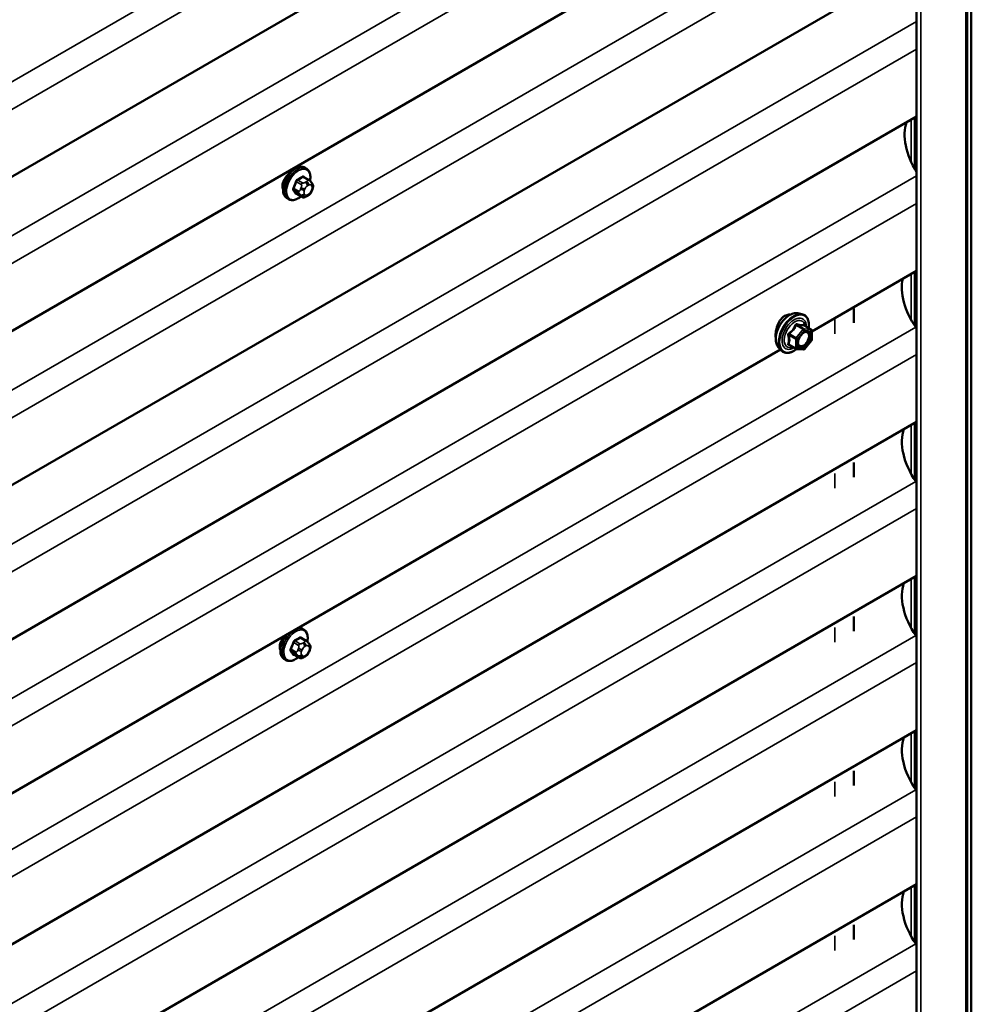
# Model space of a CAD drawing. Units: inches. Extents: x 0.6 to 33.4, y 0.6 to 21.4.
# Drawn here: x 27.5 to 28.9, y 15.3 to 16.7 of the extents above; entities that cross this region are included whole.
import ezdxf

# ---------------------------------------------------------------- set-up
doc = ezdxf.new("R2010")
doc.units = ezdxf.units.IN
doc.header["$LTSCALE"] = 2
doc.header["$MEASUREMENT"] = 0
doc.layers.add('Visible (ANSI)', color=7, linetype='Continuous', lineweight=50)
doc.layers.add('Visible Narrow (ANSI)', color=7, linetype='Continuous', lineweight=35)

msp = doc.modelspace()

# ---------------------------------------------------------------- linework, layer by layer
at = {"layer": 'Visible (ANSI)'}
for p, q in [((28.85566, 18.46776), (28.85566, 13.63001)), ((28.84997, 18.44747), (28.84997, 13.54849)), ((28.77839, 18.40952), (28.77839, 13.51054)), ((28.77839, 17.21333), (24.5634, 14.7798)), ((28.77839, 16.99557), (24.5634, 14.56204)), ((28.77839, 16.77781), (24.5634, 14.34428)), ((28.77839, 16.56005), (24.5634, 14.12652)), ((27.91594, 16.48675), (27.91382, 16.48798)), ((27.91945, 16.47079), (27.91263, 16.47472)), ((27.92323, 16.46702), (27.92405, 16.46586)), ((27.9245, 16.45729), (27.92369, 16.4552)), ((27.89094, 16.44345), (27.88882, 16.44468)), ((27.90918, 16.44686), (27.90236, 16.4508)), ((27.91834, 16.44868), (27.91672, 16.44774)), ((28.77839, 16.34229), (28.63017, 16.25671)), ((28.68979, 16.26853), (28.68979, 16.28916)), ((28.6104, 16.28222), (28.6163, 16.28101)), ((28.62927, 16.2594), (28.61946, 16.26507)), ((28.77839, 16.26076), (28.77719, 16.26249)), ((28.63017, 16.25784), (28.63017, 16.24483)), ((28.58289, 16.23456), (28.58688, 16.23005)), ((28.60796, 16.23201), (28.59814, 16.23767)), ((28.62978, 16.2437), (28.62002, 16.23157)), ((28.5859, 16.23115), (27.35738, 15.52187)), ((28.61846, 16.2309), (28.6087, 16.23177)), ((28.77839, 16.12891), (24.5596, 13.69319)), ((28.68979, 16.05077), (28.68979, 16.0714)), ((28.77839, 16.043), (28.77719, 16.04473)), ((28.77839, 15.91115), (24.5596, 13.47543)), ((28.68979, 15.83301), (28.68979, 15.85364)), ((27.91214, 15.83567), (27.91002, 15.83689)), ((27.91565, 15.8197), (27.90883, 15.82363)), ((27.91944, 15.81593), (27.92025, 15.81478)), ((28.77839, 15.82524), (28.77719, 15.82697)), ((27.9207, 15.8062), (27.91989, 15.80411)), ((27.88714, 15.79236), (27.88502, 15.79359)), ((27.90538, 15.79577), (27.89857, 15.79971)), ((27.91454, 15.79759), (27.91292, 15.79665)), ((28.77839, 15.69339), (24.5596, 13.25768)), ((28.68979, 15.61525), (28.68979, 15.63588)), ((28.77839, 15.60748), (28.77719, 15.60921)), ((28.77839, 15.47563), (24.5596, 13.03992)), ((28.68979, 15.39749), (28.68979, 15.41812)), ((28.77839, 15.38972), (28.77719, 15.39145))]:
    msp.add_line(p, q, dxfattribs=at)
for centre, start, end in [((28.62837, 16.25784), 0, 60), ((28.62837, 16.24483), 321.20602, 0), ((28.60886, 16.23356), 240, 264.89609), ((28.61862, 16.23269), 264.89609, 321.20602)]:
    msp.add_arc(centre, 0.0018, start, end, dxfattribs=at)
for centre, start_param, end_param in [((28.80995, 16.50642), 0.4392538, 1.6497477), ((28.80615, 16.29085), 0.5551334, 1.7179072), ((28.80615, 16.07309), 0.4392538, 1.7179072), ((28.80615, 15.85533), 0.4392538, 1.7179072), ((28.80615, 15.63757), 0.4392538, 1.7179072), ((28.80615, 15.41981), 0.4392538, 1.7179072)]:
    msp.add_ellipse(centre, major_axis=(-0.03437, 0.05954), ratio=0.5773503, start_param=start_param, end_param=end_param, dxfattribs=at)
for points, knots in [([(27.88882, 16.44468), (27.88747, 16.44545), (27.88633, 16.44655), (27.88449, 16.44931), (27.88383, 16.451), (27.88303, 16.45487), (27.88295, 16.4571), (27.88341, 16.4618), (27.88396, 16.46427), (27.88563, 16.46919), (27.88674, 16.47163), (27.8894, 16.47625), (27.89095, 16.47842), (27.89435, 16.48232), (27.8962, 16.48403), (27.90006, 16.48681), (27.90206, 16.48788), (27.90602, 16.4892), (27.90799, 16.48946), (27.91127, 16.4891), (27.91262, 16.48867), (27.91382, 16.48798)], [0.7853982, 0.7853982, 0.7853982, 0.7853982, 1.0630201, 1.0630201, 1.3620515, 1.3620515, 1.6899486, 1.6899486, 2.0235606, 2.0235606, 2.3550679, 2.3550679, 2.6855124, 2.6855124, 3.0169997, 3.0169997, 3.3505946, 3.3505946, 3.6784783, 3.6784783, 3.9269908, 3.9269908, 3.9269908, 3.9269908]), ([(27.91594, 16.48675), (27.91728, 16.48598), (27.91843, 16.48488), (27.92027, 16.48212), (27.92093, 16.48043), (27.92172, 16.47655), (27.9218, 16.47433), (27.9215, 16.47117), (27.92137, 16.47032), (27.92122, 16.46947)], [3.9269908, 3.9269908, 3.9269908, 3.9269908, 4.2046128, 4.2046128, 4.5036441, 4.5036441, 4.8315412, 4.8315412, 4.9487589, 4.9487589, 4.9487589, 4.9487589]), ([(27.8936, 16.48141), (27.89305, 16.48098), (27.89251, 16.48052), (27.89015, 16.4784), (27.8884, 16.47651), (27.88557, 16.47269), (27.8843, 16.47052), (27.88337, 16.46815), (27.88331, 16.46797), (27.88324, 16.46779)], [1.57850992, 1.57850992, 1.57850992, 1.57850992, 1.63239322, 1.63239322, 1.81378726, 1.81378726, 1.99514301, 1.99514301, 2.01016926, 2.01016926, 2.01016926, 2.01016926]), ([(27.91945, 16.47079), (27.91967, 16.47066), (27.9199, 16.47052), (27.92031, 16.47023), (27.9205, 16.47009), (27.92083, 16.46982), (27.92098, 16.46969), (27.92129, 16.4694), (27.92145, 16.46924), (27.92172, 16.46895), (27.92184, 16.46882), (27.92214, 16.46846), (27.92232, 16.46824), (27.92277, 16.46767), (27.92301, 16.46733), (27.92323, 16.46702)], [0, 0, 0, 0, 0.02253627, 0.02253627, 0.04087028, 0.04087028, 0.05538828, 0.05538828, 0.07330019, 0.07330019, 0.08915654, 0.08915654, 0.1176097, 0.1176097, 0.16280179, 0.16280179, 0.16280179, 0.16280179]), ([(27.92405, 16.46586), (27.92428, 16.46553), (27.92451, 16.46519), (27.92491, 16.46455), (27.92507, 16.46427), (27.92533, 16.46377), (27.92542, 16.46358), (27.92556, 16.46323), (27.92561, 16.46307), (27.92574, 16.46257), (27.92578, 16.46221), (27.92575, 16.46151), (27.9257, 16.46117), (27.9255, 16.46021), (27.92532, 16.45961), (27.92493, 16.45843), (27.92472, 16.45786), (27.9245, 16.45729)], [0, 0, 0, 0, 0.0466736, 0.0466736, 0.08169785, 0.08169785, 0.10019633, 0.10019633, 0.11345958, 0.11345958, 0.14022733, 0.14022733, 0.16668756, 0.16668756, 0.2146195, 0.2146195, 0.26185627, 0.26185627, 0.26185627, 0.26185627]), ([(27.90834, 16.44735), (27.90778, 16.44687), (27.90721, 16.44643), (27.9047, 16.44462), (27.90269, 16.44355), (27.89873, 16.44223), (27.89676, 16.44197), (27.89349, 16.44233), (27.89214, 16.44276), (27.89094, 16.44345)], [6.059164, 6.059164, 6.059164, 6.059164, 6.1585924, 6.1585924, 6.4921873, 6.4921873, 6.8200709, 6.8200709, 7.0685835, 7.0685835, 7.0685835, 7.0685835]), ([(27.91672, 16.44774), (27.91595, 16.4473), (27.91516, 16.44686), (27.914, 16.44636), (27.91371, 16.44624), (27.91318, 16.44608), (27.91294, 16.44602), (27.91238, 16.44593), (27.91205, 16.44592), (27.91141, 16.44598), (27.9111, 16.44604), (27.91041, 16.44625), (27.91003, 16.44641), (27.9095, 16.44668), (27.90934, 16.44677), (27.90918, 16.44686)], [0, 0, 0, 0, 0.07975721, 0.07975721, 0.10437466, 0.10437466, 0.12296051, 0.12296051, 0.14788663, 0.14788663, 0.17263521, 0.17263521, 0.20631935, 0.20631935, 0.22235234, 0.22235234, 0.22235234, 0.22235234]), ([(27.92369, 16.4552), (27.92324, 16.45403), (27.92278, 16.45289), (27.92196, 16.45158), (27.92179, 16.45132), (27.92149, 16.45096), (27.92138, 16.45084), (27.92109, 16.45055), (27.92092, 16.4504), (27.92051, 16.45007), (27.92029, 16.44991), (27.91951, 16.44936), (27.91893, 16.44901), (27.91834, 16.44868)], [0, 0, 0, 0, 0.09701132, 0.09701132, 0.11992605, 0.11992605, 0.13282142, 0.13282142, 0.1519633, 0.1519633, 0.17726961, 0.17726961, 0.23848092, 0.23848092, 0.23848092, 0.23848092]), ([(28.58289, 16.23456), (28.58167, 16.23593), (28.58076, 16.23762), (28.57948, 16.2416), (28.57918, 16.24394), (28.57926, 16.249), (28.57967, 16.25172), (28.58115, 16.25723), (28.58221, 16.26001), (28.58488, 16.26536), (28.58649, 16.26792), (28.59008, 16.2726), (28.59207, 16.27471), (28.59627, 16.27827), (28.59848, 16.27971), (28.60291, 16.28175), (28.60515, 16.28235), (28.60836, 16.28249), (28.6094, 16.28242), (28.6104, 16.28222)], [0.9760192, 0.9760192, 0.9760192, 0.9760192, 1.2680046, 1.2680046, 1.5896384, 1.5896384, 1.9217168, 1.9217168, 2.2525051, 2.2525051, 2.5818356, 2.5818356, 2.9115164, 2.9115164, 3.2430751, 3.2430751, 3.5737708, 3.5737708, 3.7363698, 3.7363698, 3.7363698, 3.7363698]), ([(28.59189, 16.27849), (28.58999, 16.27739), (28.58809, 16.27571), (28.58483, 16.27155), (28.58345, 16.26907), (28.58191, 16.26545), (28.58145, 16.26421), (28.58105, 16.26294)], [1.63697081, 1.63697081, 1.63697081, 1.63697081, 1.8416199, 1.8416199, 2.04626899, 2.04626899, 2.14323285, 2.14323285, 2.14323285, 2.14323285]), ([(28.59964, 16.28021), (28.5991, 16.28028), (28.59855, 16.28031), (28.59593, 16.28024), (28.59379, 16.27958), (28.59189, 16.27849)], [1.37709372, 1.37709372, 1.37709372, 1.37709372, 1.43232171, 1.43232171, 1.63697081, 1.63697081, 1.63697081, 1.63697081]), ([(28.6163, 16.28101), (28.6182, 16.28063), (28.61992, 16.27978), (28.62277, 16.27727), (28.62389, 16.27564), (28.62551, 16.27169), (28.62599, 16.26934), (28.62617, 16.26507), (28.62608, 16.26326), (28.62583, 16.26139)], [3.7363698, 3.7363698, 3.7363698, 3.7363698, 4.0426972, 4.0426972, 4.3454296, 4.3454296, 4.6642467, 4.6642467, 4.8793998, 4.8793998, 4.8793998, 4.8793998]), ([(28.58105, 16.26294), (28.58061, 16.26153), (28.58023, 16.26009), (28.57938, 16.25597), (28.57911, 16.25335), (28.57911, 16.2501), (28.57918, 16.24908), (28.5793, 16.24813)], [2.14323285, 2.14323285, 2.14323285, 2.14323285, 2.2508626, 2.2508626, 2.45545621, 2.45545621, 2.55392992, 2.55392992, 2.55392992, 2.55392992]), ([(28.61946, 16.26507), (28.61937, 16.26512), (28.61931, 16.26517), (28.61925, 16.26523), (28.61923, 16.26525), (28.61923, 16.26525), (28.61923, 16.26525), (28.61923, 16.26525)], [0.024605139, 0.024605139, 0.024605139, 0.024605139, 0.035997017, 0.035997017, 0.045975075, 0.045975075, 0.046840155, 0.046840155, 0.046840155, 0.046840155]), ([(28.61136, 16.23676), (28.61105, 16.23737), (28.61082, 16.23817), (28.61065, 16.24001), (28.61068, 16.241), (28.61101, 16.24313), (28.6113, 16.24427), (28.61214, 16.24657), (28.61269, 16.24774), (28.61398, 16.24995), (28.61472, 16.25101), (28.61632, 16.25288), (28.61718, 16.25371), (28.61888, 16.25504), (28.61973, 16.25555), (28.62132, 16.25624), (28.62205, 16.25641), (28.6227, 16.25646), (28.62272, 16.25646), (28.62274, 16.25646)], [1.1438482, 1.1438482, 1.1438482, 1.1438482, 1.4682294, 1.4682294, 1.7630909, 1.7630909, 2.0606047, 2.0606047, 2.3623412, 2.3623412, 2.6656106, 2.6656106, 2.967202, 2.967202, 3.2644223, 3.2644223, 3.559522, 3.559522, 3.5685408, 3.5685408, 3.5685408, 3.5685408]), ([(28.60882, 16.23176), (28.60757, 16.23078), (28.60629, 16.22991), (28.60269, 16.22786), (28.60037, 16.22697), (28.59593, 16.22616), (28.59381, 16.22624), (28.59008, 16.22737), (28.58846, 16.22837), (28.58706, 16.22985), (28.58697, 16.22995), (28.58688, 16.23005)], [6.1071503, 6.1071503, 6.1071503, 6.1071503, 6.2885795, 6.2885795, 6.6142132, 6.6142132, 6.9344937, 6.9344937, 7.2379954, 7.2379954, 7.2592045, 7.2592045, 7.2592045, 7.2592045]), ([(27.90533, 15.83822), (27.90557, 15.83821), (27.90582, 15.83819), (27.90747, 15.83801), (27.90882, 15.83758), (27.91002, 15.83689)], [3.63618491, 3.63618491, 3.63618491, 3.63618491, 3.67847828, 3.67847828, 3.92699082, 3.92699082, 3.92699082, 3.92699082]), ([(27.91214, 15.83567), (27.91348, 15.83489), (27.91463, 15.83379), (27.91647, 15.83103), (27.91713, 15.82934), (27.91793, 15.82547), (27.91801, 15.82324), (27.9177, 15.82008), (27.91758, 15.81923), (27.91742, 15.81838)], [3.9269908, 3.9269908, 3.9269908, 3.9269908, 4.2046128, 4.2046128, 4.5036441, 4.5036441, 4.8315412, 4.8315412, 4.9487589, 4.9487589, 4.9487589, 4.9487589]), ([(27.88502, 15.79359), (27.88368, 15.79436), (27.88253, 15.79547), (27.88069, 15.79822), (27.88003, 15.79991), (27.87923, 15.80379), (27.87915, 15.80602), (27.87961, 15.81071), (27.88016, 15.81319), (27.88183, 15.8181), (27.88294, 15.82054), (27.88535, 15.82473), (27.88658, 15.82652), (27.88792, 15.82817)], [0.7853982, 0.7853982, 0.7853982, 0.7853982, 1.0630201, 1.0630201, 1.3620515, 1.3620515, 1.6899486, 1.6899486, 2.0235606, 2.0235606, 2.3550679, 2.3550679, 2.6238911, 2.6238911, 2.6238911, 2.6238911]), ([(27.88648, 15.82734), (27.88529, 15.82613), (27.88416, 15.82482), (27.88178, 15.82161), (27.8805, 15.81944), (27.87958, 15.81707), (27.87951, 15.81689), (27.87944, 15.8167)], [1.689335, 1.689335, 1.689335, 1.689335, 1.81378726, 1.81378726, 1.99514301, 1.99514301, 2.01016926, 2.01016926, 2.01016926, 2.01016926]), ([(27.91565, 15.8197), (27.91587, 15.81957), (27.9161, 15.81943), (27.91652, 15.81914), (27.9167, 15.819), (27.91703, 15.81873), (27.91718, 15.81861), (27.91749, 15.81832), (27.91765, 15.81815), (27.91792, 15.81786), (27.91804, 15.81773), (27.91835, 15.81737), (27.91852, 15.81716), (27.91897, 15.81659), (27.91921, 15.81625), (27.91944, 15.81593)], [0, 0, 0, 0, 0.02253627, 0.02253627, 0.04087028, 0.04087028, 0.05538828, 0.05538828, 0.07330019, 0.07330019, 0.08915654, 0.08915654, 0.1176097, 0.1176097, 0.16280179, 0.16280179, 0.16280179, 0.16280179]), ([(27.91989, 15.80411), (27.91944, 15.80294), (27.91898, 15.80181), (27.91817, 15.80049), (27.91799, 15.80024), (27.91769, 15.79988), (27.91758, 15.79975), (27.91729, 15.79946), (27.91712, 15.79931), (27.91672, 15.79898), (27.91649, 15.79882), (27.91571, 15.79828), (27.91513, 15.79793), (27.91454, 15.79759)], [0, 0, 0, 0, 0.09701132, 0.09701132, 0.11992605, 0.11992605, 0.13282142, 0.13282142, 0.1519633, 0.1519633, 0.17726961, 0.17726961, 0.23848092, 0.23848092, 0.23848092, 0.23848092]), ([(27.92025, 15.81478), (27.92048, 15.81445), (27.92071, 15.8141), (27.92111, 15.81346), (27.92128, 15.81318), (27.92153, 15.81269), (27.92162, 15.8125), (27.92176, 15.81214), (27.92182, 15.81198), (27.92194, 15.81148), (27.92198, 15.81113), (27.92195, 15.81043), (27.9219, 15.81008), (27.9217, 15.80913), (27.92152, 15.80852), (27.92114, 15.80735), (27.92092, 15.80677), (27.9207, 15.8062)], [0, 0, 0, 0, 0.0466736, 0.0466736, 0.08169785, 0.08169785, 0.10019633, 0.10019633, 0.11345958, 0.11345958, 0.14022733, 0.14022733, 0.16668756, 0.16668756, 0.2146195, 0.2146195, 0.26185627, 0.26185627, 0.26185627, 0.26185627]), ([(27.90454, 15.79626), (27.90398, 15.79579), (27.90341, 15.79534), (27.9009, 15.79353), (27.8989, 15.79246), (27.89493, 15.79115), (27.89297, 15.79088), (27.88969, 15.79124), (27.88834, 15.79167), (27.88714, 15.79236)], [6.059164, 6.059164, 6.059164, 6.059164, 6.1585924, 6.1585924, 6.4921873, 6.4921873, 6.8200709, 6.8200709, 7.0685835, 7.0685835, 7.0685835, 7.0685835]), ([(27.91292, 15.79665), (27.91216, 15.79621), (27.91136, 15.79577), (27.9102, 15.79527), (27.90991, 15.79516), (27.90938, 15.79499), (27.90915, 15.79493), (27.90858, 15.79484), (27.90825, 15.79483), (27.90761, 15.79489), (27.90731, 15.79496), (27.90662, 15.79516), (27.90623, 15.79532), (27.9057, 15.79559), (27.90554, 15.79568), (27.90538, 15.79577)], [0, 0, 0, 0, 0.07975721, 0.07975721, 0.10437466, 0.10437466, 0.12296051, 0.12296051, 0.14788663, 0.14788663, 0.17263521, 0.17263521, 0.20631935, 0.20631935, 0.22235234, 0.22235234, 0.22235234, 0.22235234])]:
    msp.add_open_spline(points, degree=3, knots=knots, dxfattribs=at)
for points in [[(27.88324, 16.46779), (27.88252, 16.46578), (27.88215, 16.46378), (27.88215, 16.462)], [(27.88215, 16.462), (27.88215, 16.46037), (27.88246, 16.45876), (27.88306, 16.45734)], [(27.87944, 15.8167), (27.87872, 15.8147), (27.87836, 15.81269), (27.87836, 15.81091)], [(27.87836, 15.81091), (27.87836, 15.80929), (27.87866, 15.80767), (27.87926, 15.80625)]]:
    msp.add_open_spline(points, degree=3, dxfattribs=at)
at = {"layer": 'Visible Narrow (ANSI)'}
for p, q in [((28.8481, 13.54587), (28.8481, 18.44485)), ((28.7844, 13.5091), (28.7844, 18.40808)), ((24.53834, 14.89961), (28.77839, 17.3476)), ((24.55774, 14.87179), (28.77839, 17.30858)), ((24.53834, 14.68185), (28.77839, 17.12984)), ((24.55774, 14.65403), (28.77839, 17.09082)), ((24.53834, 14.46409), (28.77839, 16.91208)), ((24.55774, 14.43627), (28.77839, 16.87307)), ((24.53834, 14.24633), (28.77839, 16.69432)), ((24.55774, 14.21851), (28.77839, 16.65531)), ((28.77081, 16.49572), (28.77081, 16.55567)), ((28.77534, 16.48698), (28.77534, 16.55828)), ((24.53834, 14.02857), (28.77839, 16.47656)), ((27.91068, 16.46644), (27.90391, 16.47035)), ((27.91117, 16.47455), (27.91795, 16.47064)), ((27.90521, 16.45479), (27.89844, 16.4587)), ((27.89844, 16.45625), (27.90521, 16.45234)), ((27.90207, 16.46807), (27.90884, 16.46416)), ((27.90865, 16.45982), (27.90784, 16.45772)), ((27.91311, 16.45587), (27.91393, 16.45797)), ((27.91634, 16.46831), (27.91472, 16.46737)), ((27.91755, 16.46247), (27.91917, 16.46341)), ((27.92279, 16.46308), (27.9236, 16.46193)), ((27.9236, 16.4571), (27.92279, 16.45501)), ((27.90884, 16.44717), (27.90207, 16.45108)), ((27.90784, 16.44963), (27.90865, 16.44848)), ((27.91393, 16.44989), (27.91311, 16.45105)), ((27.91917, 16.45051), (27.91755, 16.44957)), ((24.55774, 14.00075), (28.77839, 16.43755)), ((28.77081, 16.27271), (28.77081, 16.33791)), ((28.77534, 16.26522), (28.77534, 16.34052)), ((24.53455, 13.813), (28.77719, 16.26249)), ((28.60834, 16.26518), (28.61798, 16.25962)), ((28.61925, 16.26035), (28.60961, 16.26592)), ((28.61937, 16.26505), (28.62901, 16.25948)), ((28.66291, 16.27364), (28.66291, 16.25301)), ((28.59795, 16.2514), (28.60758, 16.24584)), ((28.60822, 16.24748), (28.59858, 16.25304)), ((28.61798, 16.25962), (28.60822, 16.24748)), ((28.61013, 16.24584), (28.61989, 16.25798)), ((28.62901, 16.25948), (28.61925, 16.26035)), ((28.61989, 16.25798), (28.62965, 16.25711)), ((28.62965, 16.25711), (28.62965, 16.2441)), ((28.60758, 16.23283), (28.59795, 16.23839)), ((28.60758, 16.24584), (28.60758, 16.23283)), ((28.61013, 16.23283), (28.61013, 16.24584)), ((28.62965, 16.2441), (28.61989, 16.23196)), ((24.55394, 13.78518), (28.77839, 16.22417)), ((28.61989, 16.23196), (28.61013, 16.23283)), ((28.77081, 16.05495), (28.77081, 16.12454)), ((28.77534, 16.04747), (28.77534, 16.12715)), ((28.66291, 16.05589), (28.66291, 16.03525)), ((24.53455, 13.59524), (28.77719, 16.04473)), ((24.55394, 13.56742), (28.77839, 16.00641)), ((28.77081, 15.83719), (28.77081, 15.90678)), ((28.77534, 15.82971), (28.77534, 15.90939)), ((28.66291, 15.83813), (28.66291, 15.8175)), ((24.53455, 13.37748), (28.77719, 15.82697)), ((27.89827, 15.81698), (27.90504, 15.81307)), ((27.90688, 15.81536), (27.90011, 15.81926)), ((27.90738, 15.82346), (27.91415, 15.81955)), ((27.91254, 15.81722), (27.91092, 15.81628)), ((27.90141, 15.80371), (27.89464, 15.80761)), ((27.89464, 15.80517), (27.90141, 15.80126)), ((27.90485, 15.80873), (27.90404, 15.80664)), ((27.90932, 15.80479), (27.91013, 15.80688)), ((27.91375, 15.81138), (27.91537, 15.81232)), ((27.91899, 15.812), (27.9198, 15.81084)), ((27.9198, 15.80602), (27.91899, 15.80392)), ((24.55394, 13.34967), (28.77839, 15.78865)), ((27.90504, 15.79609), (27.89827, 15.8)), ((27.90404, 15.79855), (27.90485, 15.79739)), ((27.91013, 15.79881), (27.90932, 15.79996)), ((27.91537, 15.79942), (27.91375, 15.79848)), ((28.77534, 15.61195), (28.77534, 15.69163)), ((28.77081, 15.61943), (28.77081, 15.68902)), ((24.53455, 13.15972), (28.77719, 15.60921)), ((28.66291, 15.62037), (28.66291, 15.59974)), ((24.55394, 13.13191), (28.77839, 15.57089)), ((28.77081, 15.40167), (28.77081, 15.47126)), ((28.77534, 15.39419), (28.77534, 15.47387)), ((28.66291, 15.40261), (28.66291, 15.38198)), ((24.53455, 12.94196), (28.77719, 15.39145)), ((24.55394, 12.91415), (28.77839, 15.35313))]:
    msp.add_line(p, q, dxfattribs=at)
for centre, major_axis, ratio, start_param, end_param in [((27.90132, 16.46633), (-0.0125, -0.02165), 0.5773503, 3.1415927, 6.2831853), ((27.90344, 16.4651), (-0.0125, -0.02165), 0.5773503, 3.1415927, 6.2831853), ((27.90476, 16.46434), (-0.01186, -0.02054), 0.5773503, 2.1358827, 7.2774852), ((27.86093, 16.50002), (-0.06513, 0), 0.5773503, 2.2783949, 2.4339941), ((27.90391, 16.47117), (0.000443, -0.000897), 0.5307316, 4.1556766, 5.5337751), ((27.86093, 16.49936), (0.06611, 0), 0.5773503, 5.4199876, 5.5755867), ((27.91117, 16.47536), (-0.000559, 0.000829), 0.6204762, 0.9360492, 2.3141477), ((27.91362, 16.47514), (-0.000795, -0.000607), 0.7414172, 5.2254585, 6.1180828), ((27.86872, 16.49932), (-0.05076, 0.04081), 0.2113249, 3.8121464, 3.8513065), ((27.91795, 16.46819), (0.0015, 0.0026), 0.5773503, 0, 0.7853982), ((27.85315, 16.49034), (-0.00579, -0.06487), 0.7886751, 1.1421173, 1.2977165), ((27.89783, 16.45876), (0.000907, -0.000421), 0.2555579, 0.9540482, 2.3321467), ((27.89783, 16.45549), (0.000795, 0.000607), 0.7414172, 0.3203717, 1.6984702), ((27.85315, 16.47996), (0.05076, -0.04081), 0.2113249, 0.5541147, 0.7097139), ((27.85365, 16.49029), (0.00588, 0.06585), 0.7886751, 4.28371, 4.4393091), ((27.85365, 16.48058), (-0.05153, 0.04142), 0.2113249, 3.6957074, 3.8513065), ((27.90146, 16.46812), (-0.000953, 0.000302), 0.1658133, 4.0684645, 5.446563), ((27.91029, 16.45751), (0.00373, -0.00145), 0.2113249, 4.0804747, 5.651271), ((27.9111, 16.4596), (-0.00373, 0.00145), 0.2113249, 0.938882, 2.5096783), ((27.91068, 16.46399), (0.0015, 0.0026), 0.5773503, 0.7853982, 1.8325957), ((27.91673, 16.45555), (-0.00296, -0.00512), 0.5773503, 4.9741884, 6.0213859), ((27.91755, 16.45764), (0.00296, 0.00512), 0.5773503, 0.7853982, 1.8325957), ((27.91472, 16.4641), (0.002, -0.00346), 0.5773503, 0.7853982, 2.3561945), ((27.91634, 16.46504), (-0.002, 0.00346), 0.5773503, 3.9269908, 5.4977871), ((27.91917, 16.45858), (0.00296, 0.00512), 0.5773503, 6.0213859, 7.0685835), ((27.91996, 16.46472), (0.00327, 0.0023), 0.7886751, 5.0632684, 6.2831853), ((27.92077, 16.46356), (0.00327, 0.0023), 0.7886751, 5.0632684, 6.2831853), ((27.91998, 16.45743), (0.00296, 0.00512), 0.5773503, 4.9741884, 6.0213859), ((27.92077, 16.45874), (0.00373, -0.00145), 0.2113249, 5.651271, 6.2831853), ((27.90146, 16.45032), (0.000845, 0.000535), 0.8311618, 0.3898609, 1.7679594), ((27.90705, 16.45463), (-0.0015, -0.0026), 0.5773503, 4.9741884, 6.0213859), ((27.91029, 16.45268), (-0.00327, -0.0023), 0.7886751, 0.3508794, 1.9216757), ((27.9111, 16.45152), (-0.00327, -0.0023), 0.7886751, 0.3508794, 1.9216757), ((27.91068, 16.44946), (-0.0015, -0.0026), 0.5773503, 6.0213859, 6.2831853), ((27.91755, 16.45439), (-0.00296, -0.00512), 0.5773503, 6.0213859, 7.0685835), ((27.91472, 16.4512), (0.002, -0.00346), 0.5773503, 0, 0.7853982), ((27.91634, 16.45214), (0.002, -0.00346), 0.5773503, 0, 0.7853982), ((27.91917, 16.45533), (-0.00296, -0.00512), 0.5773503, 0.7853982, 1.8325957), ((27.91996, 16.45664), (0.00373, -0.00145), 0.2113249, 5.651271, 6.2831853), ((28.5993, 16.25686), (-0.01401, -0.02427), 0.5773503, 3.3322137, 6.0925643), ((28.60443, 16.25389), (-0.01498, -0.02595), 0.5773503, 3.3322137, 6.0925643), ((28.60532, 16.25338), (-0.0145, -0.02511), 0.5773503, 2.2053575, 7.2231213), ((28.60532, 16.25338), (0.01216, 0.02106), 0.5773503, 5.4975062, 10.2104571), ((28.60615, 16.2529), (-0.01055, -0.01828), 0.5773503, 2.5227558, 6.9020222), ((28.60771, 16.26609), (-0.00167, 0.00067), 0.3899094, 1.166601, 2.1132176), ((28.61025, 16.26756), (-0.0004, -0.00175), 0.5541429, 5.0798919, 6.0265085), ((28.62001, 16.26669), (-0.00042, 0.00175), 0.9349583, 1.5568542, 2.5034709), ((28.59667, 16.25067), (-0.00174, -0.00045), 0.3546411, 3.8071343, 4.7537509), ((28.59795, 16.25395), (0.00105, -0.00146), 0.009094, 4.4278645, 5.3744812), ((28.60886, 16.24658), (-0.0009, -0.00156), 0.5773503, 4.4505896, 5.4977871), ((28.60886, 16.24658), (-0.0014, 0.00113), 0.2113249, 3.773507, 5.3443033), ((28.61862, 16.25871), (0.0009, 0.00156), 0.5773503, 0.2617994, 1.3089969), ((28.61862, 16.25871), (0.0014, -0.00113), 0.2113249, 0.6319143, 2.2027106), ((28.61862, 16.25871), (0.00016, 0.00179), 0.7886751, 4.3615096, 5.9323059), ((28.62837, 16.25784), (0.0009, 0.00156), 0.5773503, 0, 0.2617994), ((28.62837, 16.25784), (0.00016, 0.00179), 0.7886751, 4.3615096, 5.9323059), ((28.62837, 16.25784), (0.0018, 0), 0.5773503, 5.4977871, 6.2831853), ((28.59667, 16.23766), (0.00169, -0.00062), 0.7354565, 1.01996, 1.9665767), ((28.59795, 16.23585), (0.0004, 0.00175), 0.5541429, 0.1117394, 0.6899399), ((28.60886, 16.24658), (0.0018, 0), 0.5773503, 3.9269908, 5.4977871), ((28.6123, 16.24074), (-0.0018, 0), 0.5778188, 5.4973809, 5.7528386), ((28.62837, 16.24483), (0.0018, 0), 0.5773503, 5.4977871, 6.2831853), ((28.62837, 16.24483), (0.0014, -0.00113), 0.2113249, 0, 0.6319143), ((28.60886, 16.23356), (-0.0009, -0.00156), 0.5773503, 5.4977871, 6.2831853), ((28.60886, 16.23356), (-0.0018, 0), 0.5773503, 0.7853982, 2.3561945), ((28.60886, 16.23356), (-0.00016, -0.00179), 0.7886751, 0, 1.2199169), ((28.61862, 16.23269), (-0.00016, -0.00179), 0.7886751, 0, 1.2199169), ((28.61862, 16.23269), (0.0014, -0.00113), 0.2113249, 0, 0.6319143), ((27.89964, 15.81402), (-0.0125, -0.02165), 0.5773503, 3.1415927, 6.2831853), ((27.90096, 15.81325), (-0.01186, -0.02054), 0.5773503, 2.1358827, 7.2774852), ((27.89752, 15.81524), (0.0125, 0.02165), 0.5773503, 0, 0.3461313), ((27.89752, 15.81524), (-0.0125, -0.02165), 0.5773503, 4.3662577, 6.2831853), ((27.84935, 15.83925), (-0.00579, -0.06487), 0.7886751, 1.1421173, 1.2977165), ((27.84985, 15.83921), (0.00588, 0.06585), 0.7886751, 4.28371, 4.4393091), ((27.89766, 15.81703), (-0.000953, 0.000302), 0.1658133, 4.0684645, 5.446563), ((27.85714, 15.84893), (-0.06513, 0), 0.5773503, 2.2783949, 2.4339941), ((27.90011, 15.82008), (0.000443, -0.000897), 0.5307316, 4.1556766, 5.5337751), ((27.85714, 15.84827), (0.06611, 0), 0.5773503, 5.4199876, 5.5755867), ((27.90738, 15.82428), (-0.000559, 0.000829), 0.6204762, 0.9360492, 2.3141477), ((27.90983, 15.82406), (-0.000795, -0.000607), 0.7414172, 5.2254585, 6.1180828), ((27.86492, 15.84824), (-0.05076, 0.04081), 0.2113249, 3.8121464, 3.8513065), ((27.91092, 15.81302), (0.002, -0.00346), 0.5773503, 0.7853982, 2.3561945), ((27.91254, 15.81395), (-0.002, 0.00346), 0.5773503, 3.9269908, 5.4977871), ((27.91415, 15.8171), (0.0015, 0.0026), 0.5773503, 0, 0.7853982), ((27.91616, 15.81363), (0.00327, 0.0023), 0.7886751, 5.0632684, 6.2831853), ((27.89403, 15.80767), (0.000907, -0.000421), 0.2555579, 0.9540482, 2.3321467), ((27.89403, 15.8044), (0.000795, 0.000607), 0.7414172, 0.3203717, 1.6984702), ((27.84935, 15.82887), (0.05076, -0.04081), 0.2113249, 0.5541147, 0.7097139), ((27.84985, 15.82949), (-0.05153, 0.04142), 0.2113249, 3.6957074, 3.8513065), ((27.90325, 15.80354), (-0.0015, -0.0026), 0.5773503, 4.9741884, 6.0213859), ((27.90649, 15.80642), (0.00373, -0.00145), 0.2113249, 4.0804747, 5.651271), ((27.9073, 15.80851), (-0.00373, 0.00145), 0.2113249, 0.938882, 2.5096783), ((27.90688, 15.81291), (0.0015, 0.0026), 0.5773503, 0.7853982, 1.8325957), ((27.91294, 15.80446), (-0.00296, -0.00512), 0.5773503, 4.9741884, 6.0213859), ((27.91375, 15.80656), (0.00296, 0.00512), 0.5773503, 0.7853982, 1.8325957), ((27.91537, 15.80749), (0.00296, 0.00512), 0.5773503, 6.0213859, 7.0685835), ((27.91537, 15.80425), (-0.00296, -0.00512), 0.5773503, 0.7853982, 1.8325957), ((27.91616, 15.80556), (0.00373, -0.00145), 0.2113249, 5.651271, 6.2831853), ((27.91698, 15.81247), (0.00327, 0.0023), 0.7886751, 5.0632684, 6.2831853), ((27.91618, 15.80634), (0.00296, 0.00512), 0.5773503, 4.9741884, 6.0213859), ((27.91698, 15.80765), (0.00373, -0.00145), 0.2113249, 5.651271, 6.2831853), ((27.89766, 15.79923), (0.000845, 0.000535), 0.8311618, 0.3898609, 1.7679594), ((27.90649, 15.80159), (-0.00327, -0.0023), 0.7886751, 0.3508794, 1.9216757), ((27.9073, 15.80044), (-0.00327, -0.0023), 0.7886751, 0.3508794, 1.9216757), ((27.90688, 15.79837), (-0.0015, -0.0026), 0.5773503, 6.0213859, 6.2831853), ((27.91375, 15.80331), (-0.00296, -0.00512), 0.5773503, 6.0213859, 7.0685835), ((27.91092, 15.80012), (0.002, -0.00346), 0.5773503, 0, 0.7853982), ((27.91254, 15.80105), (0.002, -0.00346), 0.5773503, 0, 0.7853982)]:
    msp.add_ellipse(centre, major_axis=major_axis, ratio=ratio, start_param=start_param, end_param=end_param, dxfattribs=at)
msp.add_ellipse((28.61989, 16.24497), major_axis=(-0.00688, -0.01192), ratio=0.5773503, dxfattribs=at)
for points, knots in [([(27.90327, 16.47144), (27.90314, 16.47138), (27.90301, 16.4713), (27.90248, 16.47096), (27.90211, 16.47061), (27.90153, 16.46988), (27.90132, 16.46953), (27.90103, 16.46892), (27.90093, 16.46868), (27.90086, 16.46844)], [-0.10594378, -0.10594378, -0.10594378, -0.10594378, -0.09268701, -0.09268701, -0.05149278, -0.05149278, -0.01980492, -0.01980492, 0, 0, 0, 0]), ([(27.90207, 16.46807), (27.90213, 16.46825), (27.90219, 16.46844), (27.90241, 16.4689), (27.90257, 16.46917), (27.90301, 16.46973), (27.9033, 16.46999), (27.90371, 16.47025), (27.90381, 16.4703), (27.90391, 16.47035)], [0, 0, 0, 0, 0.01980492, 0.01980492, 0.05149278, 0.05149278, 0.09268701, 0.09268701, 0.10594378, 0.10594378, 0.10594378, 0.10594378]), ([(27.91284, 16.47536), (27.91277, 16.47545), (27.9127, 16.47553), (27.91236, 16.47583), (27.91206, 16.47596), (27.91148, 16.476), (27.91121, 16.47596), (27.91077, 16.47578), (27.9106, 16.47569), (27.91043, 16.47558)], [-0.10594378, -0.10594378, -0.10594378, -0.10594378, -0.09268701, -0.09268701, -0.05149278, -0.05149278, -0.01980492, -0.01980492, 0, 0, 0, 0]), ([(27.91117, 16.47455), (27.9113, 16.47463), (27.91142, 16.47471), (27.91176, 16.47484), (27.91196, 16.47488), (27.91232, 16.47486), (27.91248, 16.47481), (27.91263, 16.47472)], [0, 0, 0, 0, 0.019804916, 0.019804916, 0.051492782, 0.051492782, 0.079431459, 0.079431459, 0.079431459, 0.079431459]), ([(27.89728, 16.45921), (27.89721, 16.45906), (27.89715, 16.45891), (27.89692, 16.45828), (27.89684, 16.45781), (27.89685, 16.45704), (27.89691, 16.45673), (27.89709, 16.45629), (27.89717, 16.45613), (27.89728, 16.456)], [-0.10594378, -0.10594378, -0.10594378, -0.10594378, -0.09268701, -0.09268701, -0.05149278, -0.05149278, -0.01980492, -0.01980492, 0, 0, 0, 0]), ([(27.89844, 16.45625), (27.89835, 16.45636), (27.89828, 16.45648), (27.89814, 16.45682), (27.8981, 16.45706), (27.89809, 16.45764), (27.89816, 16.458), (27.89833, 16.45847), (27.89838, 16.45859), (27.89844, 16.4587)], [0, 0, 0, 0, 0.01980492, 0.01980492, 0.05149278, 0.05149278, 0.09268701, 0.09268701, 0.10594378, 0.10594378, 0.10594378, 0.10594378]), ([(27.90086, 16.4509), (27.90091, 16.45082), (27.90097, 16.45075), (27.90124, 16.45049), (27.90152, 16.45037), (27.90211, 16.45033), (27.90239, 16.45037), (27.90275, 16.45047), (27.9028, 16.45049), (27.90286, 16.45051)], [-0.105943778, -0.105943778, -0.105943778, -0.105943778, -0.092687007, -0.092687007, -0.051492782, -0.051492782, -0.019804916, -0.019804916, -0.014154518, -0.014154518, -0.014154518, -0.014154518]), ([(27.90236, 16.4508), (27.9023, 16.45083), (27.90225, 16.45087), (27.90215, 16.45097), (27.90211, 16.45102), (27.90207, 16.45108)], [0.079431459, 0.079431459, 0.079431459, 0.079431459, 0.092687007, 0.092687007, 0.105943778, 0.105943778, 0.105943778, 0.105943778]), ([(28.60681, 16.26576), (28.60657, 16.26511), (28.6063, 16.26447), (28.60529, 16.26227), (28.60439, 16.26078), (28.60329, 16.25941), (28.60219, 16.25803), (28.60088, 16.25679), (28.59886, 16.25521), (28.59826, 16.25477), (28.59764, 16.25435)], [-0.79389075, -0.79389075, -0.79389075, -0.79389075, -0.73452768, -0.73452768, -0.58748351, -0.58748351, -0.58748351, -0.44043934, -0.44043934, -0.38107627, -0.38107627, -0.38107627, -0.38107627]), ([(28.59858, 16.25304), (28.59922, 16.2535), (28.59984, 16.25398), (28.60193, 16.25569), (28.60331, 16.25705), (28.60449, 16.25852), (28.60568, 16.25999), (28.60666, 16.26157), (28.60778, 16.26385), (28.60807, 16.26452), (28.60834, 16.26518)], [0.38107627, 0.38107627, 0.38107627, 0.38107627, 0.44043934, 0.44043934, 0.58748351, 0.58748351, 0.58748351, 0.73452768, 0.73452768, 0.79389075, 0.79389075, 0.79389075, 0.79389075]), ([(28.6092, 16.26714), (28.60897, 16.2672), (28.60874, 16.26722), (28.60819, 16.26718), (28.60787, 16.26706), (28.60738, 16.2667), (28.60719, 16.26649), (28.60695, 16.2661), (28.60687, 16.26593), (28.60681, 16.26576)], [-0.097231966, -0.097231966, -0.097231966, -0.097231966, -0.074882683, -0.074882683, -0.041601491, -0.041601491, -0.016000573, -0.016000573, 0, 0, 0, 0]), ([(28.60834, 16.26518), (28.60835, 16.26529), (28.60838, 16.26539), (28.60846, 16.26562), (28.60854, 16.26573), (28.60879, 16.26593), (28.60897, 16.26599), (28.60931, 16.26599), (28.60946, 16.26597), (28.60961, 16.26592)], [0, 0, 0, 0, 0.016000573, 0.016000573, 0.041601491, 0.041601491, 0.074882683, 0.074882683, 0.097231966, 0.097231966, 0.097231966, 0.097231966]), ([(28.61837, 16.26632), (28.61812, 16.26624), (28.61784, 16.26617), (28.61679, 16.26597), (28.61588, 16.26594), (28.61478, 16.26604), (28.61367, 16.26613), (28.61238, 16.26637), (28.6104, 16.26683), (28.6098, 16.26698), (28.6092, 16.26714)], [-0.79389075, -0.79389075, -0.79389075, -0.79389075, -0.73452768, -0.73452768, -0.58748351, -0.58748351, -0.58748351, -0.44043934, -0.44043934, -0.38107627, -0.38107627, -0.38107627, -0.38107627]), ([(28.60961, 16.26592), (28.61025, 16.26577), (28.61087, 16.26564), (28.61297, 16.26521), (28.61434, 16.26499), (28.61552, 16.26489), (28.61671, 16.26478), (28.61769, 16.26479), (28.61881, 16.26493), (28.6191, 16.26498), (28.61937, 16.26505)], [0.38107627, 0.38107627, 0.38107627, 0.38107627, 0.44043934, 0.44043934, 0.58748351, 0.58748351, 0.58748351, 0.73452768, 0.73452768, 0.79389075, 0.79389075, 0.79389075, 0.79389075]), ([(28.61943, 16.26509), (28.6194, 16.26517), (28.61937, 16.26525), (28.61922, 16.26565), (28.61908, 16.26591), (28.61881, 16.26622), (28.6187, 16.2663), (28.61851, 16.26634), (28.61844, 16.26634), (28.61837, 16.26632)], [-0.083033185, -0.083033185, -0.083033185, -0.083033185, -0.074882683, -0.074882683, -0.041601491, -0.041601491, -0.016000573, -0.016000573, 0, 0, 0, 0]), ([(28.61937, 16.26505), (28.61938, 16.26507), (28.6194, 16.26508), (28.61943, 16.26508), (28.61945, 16.26508), (28.61946, 16.26507)], [0, 0, 0, 0, 0.016000573, 0.016000573, 0.024605139, 0.024605139, 0.024605139, 0.024605139]), ([(28.59764, 16.25435), (28.59741, 16.25419), (28.5972, 16.25401), (28.59674, 16.25349), (28.59654, 16.25312), (28.59635, 16.25243), (28.59632, 16.25213), (28.59636, 16.25164), (28.59639, 16.25145), (28.59644, 16.25127)], [-0.097231966, -0.097231966, -0.097231966, -0.097231966, -0.074882683, -0.074882683, -0.041601491, -0.041601491, -0.016000573, -0.016000573, 0, 0, 0, 0]), ([(28.59644, 16.25127), (28.59664, 16.2506), (28.59681, 16.24993), (28.59733, 16.24765), (28.59755, 16.24607), (28.59755, 16.2446), (28.59755, 16.24313), (28.59733, 16.24176), (28.59681, 16.24001), (28.59664, 16.23952), (28.59644, 16.23904)], [-0.79343171, -0.79343171, -0.79343171, -0.79343171, -0.73407951, -0.73407951, -0.58703534, -0.58703534, -0.58703534, -0.43999117, -0.43999117, -0.38063897, -0.38063897, -0.38063897, -0.38063897]), ([(28.59795, 16.2514), (28.5979, 16.25151), (28.59786, 16.25162), (28.5978, 16.25191), (28.5978, 16.25208), (28.59789, 16.25246), (28.59801, 16.25264), (28.59829, 16.25289), (28.59843, 16.25298), (28.59858, 16.25304)], [0, 0, 0, 0, 0.016000573, 0.016000573, 0.041601491, 0.041601491, 0.074882683, 0.074882683, 0.097231966, 0.097231966, 0.097231966, 0.097231966]), ([(28.59795, 16.23839), (28.59813, 16.23889), (28.59829, 16.23941), (28.59878, 16.24126), (28.59898, 16.24273), (28.59898, 16.2443), (28.59898, 16.24588), (28.59878, 16.24757), (28.59829, 16.24999), (28.59813, 16.2507), (28.59795, 16.2514)], [0.38063897, 0.38063897, 0.38063897, 0.38063897, 0.43999117, 0.43999117, 0.58703534, 0.58703534, 0.58703534, 0.73407951, 0.73407951, 0.79343171, 0.79343171, 0.79343171, 0.79343171]), ([(28.61588, 16.25235), (28.61636, 16.25283), (28.61685, 16.25326), (28.61844, 16.25446), (28.61957, 16.25502), (28.62161, 16.25549), (28.62252, 16.25544), (28.62398, 16.25485), (28.62455, 16.25437), (28.62537, 16.25315), (28.62563, 16.25246), (28.62588, 16.25117), (28.62592, 16.25064), (28.62592, 16.25009), (28.62592, 16.24923), (28.62581, 16.2483), (28.62524, 16.24582), (28.6246, 16.24423), (28.62295, 16.24137), (28.62196, 16.24008), (28.61957, 16.23776), (28.61812, 16.23684), (28.6155, 16.23604), (28.61434, 16.23609), (28.61253, 16.23699), (28.61186, 16.23778), (28.61118, 16.23959), (28.61102, 16.24049), (28.61102, 16.24148)], [-0.5121066, -0.5121066, -0.5121066, -0.5121066, -0.4580668, -0.4580668, -0.3396703, -0.3396703, -0.2306045, -0.2306045, -0.1346235, -0.1346235, -0.0517783, -0.0517783, 0, 0, 0, 0.0802803, 0.0802803, 0.2087287, 0.2087287, 0.3306097, 0.3306097, 0.4799833, 0.4799833, 0.6175159, 0.6175159, 0.7441426, 0.7441426, 0.8356439, 0.8356439, 0.8356439, 0.8356439]), ([(28.61136, 16.23676), (28.61183, 16.23584), (28.6125, 16.23515), (28.61441, 16.2342), (28.61576, 16.23414), (28.61877, 16.23506), (28.62045, 16.23612), (28.6232, 16.2388), (28.62434, 16.24029), (28.62624, 16.24358), (28.62698, 16.24542), (28.62764, 16.24827), (28.62777, 16.24934), (28.62777, 16.25034), (28.62777, 16.25098), (28.62772, 16.25159), (28.62744, 16.25308), (28.62713, 16.25387), (28.62619, 16.25528), (28.62553, 16.25583), (28.62414, 16.25639), (28.62346, 16.2565), (28.62274, 16.25646)], [-0.7223041, -0.7223041, -0.7223041, -0.7223041, -0.6175159, -0.6175159, -0.4799833, -0.4799833, -0.3306097, -0.3306097, -0.2087287, -0.2087287, -0.0802803, -0.0802803, 0, 0, 0, 0.0517783, 0.0517783, 0.1346235, 0.1346235, 0.2306045, 0.2306045, 0.3041305, 0.3041305, 0.3041305, 0.3041305]), ([(28.59644, 16.23904), (28.59637, 16.23887), (28.59633, 16.23869), (28.59634, 16.23827), (28.59643, 16.23803), (28.59676, 16.23769), (28.59695, 16.23757), (28.59732, 16.23742), (28.59747, 16.23738), (28.59764, 16.23734)], [-0.097231966, -0.097231966, -0.097231966, -0.097231966, -0.074882683, -0.074882683, -0.041601491, -0.041601491, -0.016000573, -0.016000573, 0, 0, 0, 0]), ([(28.59814, 16.23767), (28.59806, 16.23772), (28.59799, 16.23777), (28.59784, 16.23793), (28.59779, 16.23805), (28.59783, 16.23824), (28.59788, 16.23832), (28.59795, 16.23839)], [0.024605139, 0.024605139, 0.024605139, 0.024605139, 0.041601491, 0.041601491, 0.074882683, 0.074882683, 0.097231966, 0.097231966, 0.097231966, 0.097231966]), ([(27.89947, 15.82036), (27.89934, 15.82029), (27.89921, 15.82022), (27.89869, 15.81987), (27.89831, 15.81952), (27.89774, 15.81879), (27.89752, 15.81844), (27.89723, 15.81783), (27.89714, 15.81759), (27.89706, 15.81735)], [-0.10594378, -0.10594378, -0.10594378, -0.10594378, -0.09268701, -0.09268701, -0.05149278, -0.05149278, -0.01980492, -0.01980492, 0, 0, 0, 0]), ([(27.89827, 15.81698), (27.89833, 15.81716), (27.8984, 15.81735), (27.89861, 15.81782), (27.89877, 15.81808), (27.89921, 15.81864), (27.8995, 15.8189), (27.89991, 15.81916), (27.90001, 15.81922), (27.90011, 15.81926)], [0, 0, 0, 0, 0.01980492, 0.01980492, 0.05149278, 0.05149278, 0.09268701, 0.09268701, 0.10594378, 0.10594378, 0.10594378, 0.10594378]), ([(27.90904, 15.82427), (27.90897, 15.82436), (27.9089, 15.82445), (27.90856, 15.82475), (27.90826, 15.82488), (27.90768, 15.82492), (27.90741, 15.82487), (27.90697, 15.82469), (27.9068, 15.8246), (27.90663, 15.82449)], [-0.10594378, -0.10594378, -0.10594378, -0.10594378, -0.09268701, -0.09268701, -0.05149278, -0.05149278, -0.01980492, -0.01980492, 0, 0, 0, 0]), ([(27.90738, 15.82346), (27.9075, 15.82355), (27.90763, 15.82362), (27.90796, 15.82376), (27.90816, 15.82379), (27.90852, 15.82377), (27.90868, 15.82372), (27.90883, 15.82363)], [0, 0, 0, 0, 0.019804916, 0.019804916, 0.051492782, 0.051492782, 0.079431459, 0.079431459, 0.079431459, 0.079431459]), ([(27.89348, 15.80813), (27.89341, 15.80798), (27.89335, 15.80783), (27.89313, 15.8072), (27.89304, 15.80673), (27.89305, 15.80596), (27.89311, 15.80565), (27.89329, 15.8052), (27.89338, 15.80505), (27.89348, 15.80491)], [-0.10594378, -0.10594378, -0.10594378, -0.10594378, -0.09268701, -0.09268701, -0.05149278, -0.05149278, -0.01980492, -0.01980492, 0, 0, 0, 0]), ([(27.89464, 15.80517), (27.89456, 15.80527), (27.89449, 15.80539), (27.89435, 15.80573), (27.8943, 15.80597), (27.89429, 15.80656), (27.89436, 15.80691), (27.89453, 15.80739), (27.89458, 15.8075), (27.89464, 15.80761)], [0, 0, 0, 0, 0.01980492, 0.01980492, 0.05149278, 0.05149278, 0.09268701, 0.09268701, 0.10594378, 0.10594378, 0.10594378, 0.10594378]), ([(27.89706, 15.79982), (27.89711, 15.79974), (27.89717, 15.79966), (27.89744, 15.7994), (27.89772, 15.79928), (27.89831, 15.79924), (27.89859, 15.79928), (27.89895, 15.79939), (27.899, 15.79941), (27.89906, 15.79943)], [-0.105943778, -0.105943778, -0.105943778, -0.105943778, -0.092687007, -0.092687007, -0.051492782, -0.051492782, -0.019804916, -0.019804916, -0.014154518, -0.014154518, -0.014154518, -0.014154518]), ([(27.89857, 15.79971), (27.89851, 15.79974), (27.89845, 15.79979), (27.89835, 15.79988), (27.89831, 15.79994), (27.89827, 15.8)], [0.079431459, 0.079431459, 0.079431459, 0.079431459, 0.092687007, 0.092687007, 0.105943778, 0.105943778, 0.105943778, 0.105943778])]:
    msp.add_open_spline(points, degree=3, knots=knots, dxfattribs=at)
for points, degree in [([(27.91795, 16.47064), (27.91916, 16.46993), (27.91634, 16.46831)], 2), ([(27.90784, 16.45772), (27.90643, 16.45409), (27.90521, 16.45479)], 2), ([(27.90884, 16.46416), (27.91006, 16.46345), (27.90865, 16.45982)], 2), ([(27.91472, 16.46737), (27.9119, 16.46574), (27.91068, 16.46644)], 2), ([(27.90521, 16.45234), (27.90643, 16.45164), (27.90784, 16.44963)], 2), ([(27.90865, 16.44848), (27.91006, 16.44647), (27.90884, 16.44717)], 2), ([(28.59764, 16.23734), (28.5982, 16.23723), (28.59874, 16.23712), (28.59927, 16.23702)], 3), ([(28.61102, 16.24148), (28.61102, 16.24249), (28.61118, 16.24361), (28.61149, 16.24474)], 3), ([(27.91092, 15.81628), (27.9081, 15.81465), (27.90688, 15.81536)], 2), ([(27.91415, 15.81955), (27.91537, 15.81885), (27.91254, 15.81722)], 2), ([(27.90404, 15.80664), (27.90263, 15.803), (27.90141, 15.80371)], 2), ([(27.90504, 15.81307), (27.90626, 15.81237), (27.90485, 15.80873)], 2), ([(27.90141, 15.80126), (27.90263, 15.80055), (27.90404, 15.79855)], 2), ([(27.90485, 15.79739), (27.90626, 15.79538), (27.90504, 15.79609)], 2)]:
    msp.add_open_spline(points, degree=degree, dxfattribs=at)

doc.saveas('drawing.dxf')
